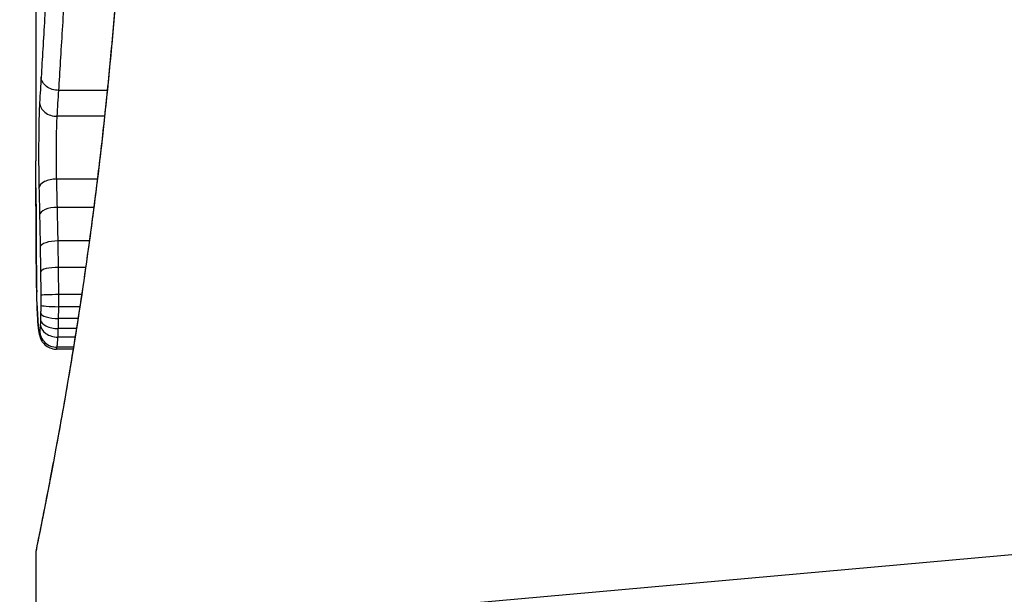
# Model space of a CAD drawing. Units: millimetres. Extents: x -3856 to 3814, y -2759 to 2803.
# Drawn here: x 1200 to 1205, y -272 to -268 of the extents above; entities that cross this region are included whole.
import ezdxf

# ---------------------------------------------------------------- set-up
doc = ezdxf.new("R2010")
doc.units = ezdxf.units.MM
doc.header["$LTSCALE"] = 50
doc.layers.add('SW_Toestellen', color=2, linetype='Continuous')

msp = doc.modelspace()

# ---------------------------------------------------------------- linework, layer by layer
at = {"layer": 'SW_Toestellen'}
for p, q in [((1199.6, -267.5411), (1199.6, -268.9752)), ((1200.0164, -268.564), (1199.7337, -268.564)), ((1200.0007, -268.7152), (1199.7241, -268.7152)), ((1199.9586, -269.0816), (1199.7213, -269.0816)), ((1199.9379, -269.2472), (1199.7253, -269.2472)), ((1199.9118, -269.4433), (1199.7293, -269.4433)), ((1199.8902, -269.5974), (1199.7318, -269.5974)), ((1199.8669, -269.7567), (1199.7331, -269.7567)), ((1199.8563, -269.8271), (1199.733, -269.8271)), ((1199.8457, -269.8959), (1199.7323, -269.8959)), ((1199.8286, -270.0049), (1199.7287, -270.0049)), ((1199.8364, -269.9551), (1199.7308, -269.9551)), ((1199.819, -270.0641), (1199.7234, -270.0641)), ((1199.8173, -270.0748), (1199.7196, -270.0748)), ((1199.6, -271.7839), (1209.3099, -270.9168)), ((1199.6, -271.2659), (1199.6, -271.7839))]:
    msp.add_line(p, q, dxfattribs=at)
msp.add_arc((1223.8, -266.1669), 40, 122.00545, 237.99455, dxfattribs=at)
for centre, major_axis, ratio, start_param, end_param in [((1199.7214, -268.636), (-0.0999, 0.0055), 0.791085, 0.068888, 1.641232), ((1199.7177, -269.134), (-0.1, -0.0024), 0.523071, 4.664389, 6.238198), ((1199.7212, -269.2913), (-0.1, -0.0021), 0.44068, 4.662326, 6.236464), ((1199.7247, -269.4787), (-0.1, -0.0017), 0.353286, 4.660324, 6.234751), ((1199.7269, -269.6232), (-0.1, -0.0013), 0.2573, 4.659632, 6.234302), ((1199.7027, -269.6245), (-0.1, -0.0009), 0.524395, 6.265702, 6.283185), ((1199.605, -269.5514), (-0.0002, -0.1434), 0.01774, 5.254107, 5.418181), ((1199.7029, -269.6431), (-0.1, -0.0014), 0.659399, 6.262626, 6.283185), ((1199.6207, -269.1909), (-0.0064, -0.6912), 0.026196, 5.428491, 5.479213), ((1199.7033, -269.6687), (-0.1, -0.0016), 0.697373, 6.260249, 6.283185), ((1199.6283, -269.1053), (-0.0107, -0.8141), 0.03013, 5.479832, 5.54384), ((1199.7039, -269.7047), (-0.1, -0.002), 0.742769, 6.256318, 6.283185), ((1199.6596, -268.7694), (-0.0298, -1.2676), 0.039478, 5.545527, 5.58832), ((1199.7047, -269.7399), (-0.1, -0.0024), 0.771369, 6.25225, 6.283185), ((1199.7279, -269.7609), (-0.1, -0.0002), 0.041845, 4.660098, 6.235036), ((1199.7071, -269.8216), (-0.0999, -0.0036), 0.829914, 6.23974, 6.283185), ((1199.6894, -268.7188), (-0.0526, -1.3414), 0.051337, 5.684288, 5.7861), ((1199.7278, -269.8177), (-0.1, 0.0005), 0.093699, 0.048258, 1.623167), ((1199.7102, -269.8911), (-0.0998, -0.0055), 0.884999, 6.220725, 6.283185), ((1199.7273, -269.8656), (-0.1, 0.0015), 0.302733, 0.049989, 1.624554), ((1199.7141, -269.9458), (-0.0996, -0.0092), 0.937883, 6.18454, 6.283185), ((1199.7255, -269.9303), (-0.0999, 0.0051), 0.745241, 0.068966, 1.641602), ((1199.7265, -269.9025), (-0.1, 0.0029), 0.52621, 0.055204, 1.628999), ((1199.7184, -269.9733), (-0.0935, -0.0356), 0.994001, 5.917629, 6.283185), ((1199.7224, -269.9669), (-0.0999, -0.0011), 0.973218, 6.282958, 7.853982)]:
    msp.add_ellipse(centre, major_axis=major_axis, ratio=ratio, start_param=start_param, end_param=end_param, dxfattribs=at)
for points, knots in [([(1200.1421, -266.0779), (1200.1421, -266.2121), (1200.141, -266.3464), (1200.1366, -266.614), (1200.1333, -266.7475), (1200.1247, -267.0127), (1200.1193, -267.1445), (1200.1066, -267.4058), (1200.0992, -267.5352), (1200.0828, -267.7908), (1200.0736, -267.9171), (1200.0538, -268.1655), (1200.0431, -268.2878), (1200.0204, -268.5277), (1200.0083, -268.6452), (1199.9833, -268.875), (1199.9702, -268.9872), (1199.9434, -269.2054), (1199.9297, -269.3115), (1199.9018, -269.5169), (1199.8877, -269.6162), (1199.8595, -269.8075), (1199.8453, -269.8994), (1199.8174, -270.0754), (1199.8035, -270.1595), (1199.7766, -270.3191), (1199.7634, -270.3947), (1199.7381, -270.537), (1199.726, -270.6036), (1199.7029, -270.7277), (1199.6921, -270.785), (1199.6719, -270.89), (1199.6626, -270.9377), (1199.6458, -271.023), (1199.6383, -271.0607), (1199.6221, -271.1422), (1199.6146, -271.1795), (1199.6069, -271.2184), (1199.605, -271.2284), (1199.6029, -271.2398), (1199.6023, -271.243), (1199.6015, -271.2477), (1199.6013, -271.2492), (1199.6007, -271.2537), (1199.6, -271.2539), (1199.6, -271.2659)], [0, 0, 0, 0, 0.0404338, 0.0404338, 0.0808676, 0.0808676, 0.1213015, 0.1213015, 0.1617353, 0.1617353, 0.2021691, 0.2021691, 0.2426029, 0.2426029, 0.2830368, 0.2830368, 0.3234706, 0.3234706, 0.3639044, 0.3639044, 0.4043382, 0.4043382, 0.444772, 0.444772, 0.4852059, 0.4852059, 0.5256397, 0.5256397, 0.5660735, 0.5660735, 0.6065073, 0.6065073, 0.6469412, 0.6469412, 0.687375, 0.687375, 0.7480257, 0.7480257, 0.7783511, 0.7783511, 0.7935138, 0.7935138, 0.8010951, 0.8010951, 0.8086764, 0.8086764, 0.8086764, 0.8086764]), ([(1199.6004, -271.2654), (1199.6002, -271.2638), (1199.6026, -271.2501), (1199.6307, -271.108), (1199.7074, -270.7476), (1199.872, -269.7625), (1199.9515, -269.2181), (1200.0632, -268.1304), (1200.1019, -267.6163), (1200.1373, -266.7539), (1200.1443, -266.4159), (1200.1443, -266.0779)], [-0.8086764, -0.8086764, -0.8086764, -0.8086764, -0.7474523, -0.7474523, -0.4745891, -0.4745891, -0.2636606, -0.2636606, -0.1014079, -0.1014079, 0, 0, 0, 0]), ([(1199.6708, -267.7533), (1199.6642, -267.8912), (1199.6572, -268.0224), (1199.6435, -268.2676), (1199.6367, -268.3817), (1199.6305, -268.4861)], [-0.09757849, -0.09757849, -0.09757849, -0.09757849, -0.04878925, -0.04878925, -0.00021469, -0.00021469, -0.00021469, -0.00021469]), ([(1199.7337, -268.564), (1199.7404, -268.4558), (1199.7478, -268.3376), (1199.7627, -268.084), (1199.7702, -267.9486), (1199.7773, -267.8063)], [0, 0, 0, 0, 0.04878925, 0.04878925, 0.09757849, 0.09757849, 0.09757849, 0.09757849]), ([(1199.6305, -268.4861), (1199.6288, -268.5109), (1199.6273, -268.5356), (1199.6243, -268.5856), (1199.6228, -268.6108), (1199.6215, -268.636)], [-0.024543, -0.024543, -0.024543, -0.024543, -0.01238055, -0.01238055, 0, 0, 0, 0]), ([(1199.7336, -268.564), (1199.7206, -268.564), (1199.7077, -268.562), (1199.6833, -268.5544), (1199.6721, -268.5487), (1199.653, -268.5345), (1199.6452, -268.5261), (1199.6342, -268.5072), (1199.631, -268.497), (1199.6305, -268.4865), (1199.6305, -268.4863), (1199.6305, -268.4861)], [-0.01570261, -0.01570261, -0.01570261, -0.01570261, -0.01179701, -0.01179701, -0.00789093, -0.00789093, -0.00398389, -0.00398389, 0, 0, 0.000073, 0.000073, 0.000073, 0.000073]), ([(1199.7241, -268.7152), (1199.7256, -268.69), (1199.7271, -268.6648), (1199.7303, -268.6144), (1199.7319, -268.5892), (1199.7336, -268.564)], [0, 0, 0, 0, 0.01238055, 0.01238055, 0.0247611, 0.0247611, 0.0247611, 0.0247611]), ([(1199.6215, -268.636), (1199.6191, -268.6787), (1199.6175, -268.737), (1199.6159, -268.8503), (1199.6156, -268.9017), (1199.6158, -268.992), (1199.6161, -269.031), (1199.6169, -269.0909), (1199.6173, -269.113), (1199.6178, -269.134)], [-0.05543701, -0.05543701, -0.05543701, -0.05543701, -0.03448143, -0.03448143, -0.01915635, -0.01915635, -0.00736783, -0.00736783, 0, 0, 0, 0]), ([(1199.7213, -269.0816), (1199.7209, -269.0662), (1199.7206, -269.0499), (1199.7199, -269.0059), (1199.7197, -268.9772), (1199.7196, -268.9107), (1199.7198, -268.8728), (1199.7211, -268.7895), (1199.7223, -268.7466), (1199.7241, -268.7152)], [0, 0, 0, 0, 0.00736783, 0.00736783, 0.01915635, 0.01915635, 0.03448143, 0.03448143, 0.05543701, 0.05543701, 0.05543701, 0.05543701]), ([(1199.6001, -269.1331), (1199.6001, -269.0905), (1199.6, -269.048), (1199.6, -268.9954), (1199.6, -268.9853), (1199.6, -268.9752)], [-0.02871416, -0.02871416, -0.02871416, -0.02871416, -0.01435702, -0.01435702, -0.01095371, -0.01095371, -0.01095371, -0.01095371]), ([(1199.7253, -269.2472), (1199.7246, -269.2189), (1199.724, -269.1909), (1199.7227, -269.1357), (1199.722, -269.1085), (1199.7213, -269.0816)], [0, 0, 0, 0, 0.00898539, 0.00898539, 0.01796907, 0.01796907, 0.01796907, 0.01796907]), ([(1199.6027, -269.6245), (1199.6019, -269.5444), (1199.6014, -269.4633), (1199.6006, -269.2995), (1199.6003, -269.2167), (1199.6001, -269.1331)], [-0.05644536, -0.05644536, -0.05644536, -0.05644536, -0.02822468, -0.02822468, -0.00000599, -0.00000599, -0.00000599, -0.00000599]), ([(1199.6001, -269.1333), (1199.6002, -269.1667), (1199.6003, -269.2001), (1199.6005, -269.2666), (1199.6006, -269.2997), (1199.6009, -269.3656), (1199.601, -269.3984), (1199.6014, -269.4637), (1199.6016, -269.4963), (1199.6021, -269.5611), (1199.6024, -269.5933), (1199.6027, -269.6254)], [0.00000597, 0.00000597, 0.00000597, 0.00000597, 0.01129385, 0.01129385, 0.02258173, 0.02258173, 0.03386961, 0.03386961, 0.04515748, 0.04515748, 0.05644536, 0.05644536, 0.05644536, 0.05644536]), ([(1199.6178, -269.134), (1199.6184, -269.1595), (1199.619, -269.1854), (1199.6201, -269.2378), (1199.6207, -269.2644), (1199.6213, -269.2913)], [-0.01796907, -0.01796907, -0.01796907, -0.01796907, -0.00898539, -0.00898539, 0, 0, 0, 0]), ([(1199.7293, -269.4433), (1199.7287, -269.41), (1199.7281, -269.3769), (1199.7267, -269.3115), (1199.726, -269.2792), (1199.7253, -269.2472)], [0, 0, 0, 0, 0.01021884, 0.01021884, 0.02043599, 0.02043599, 0.02043599, 0.02043599]), ([(1199.6213, -269.2913), (1199.6219, -269.3218), (1199.6225, -269.3528), (1199.6237, -269.4153), (1199.6243, -269.4468), (1199.6248, -269.4787)], [-0.02043599, -0.02043599, -0.02043599, -0.02043599, -0.01021884, -0.01021884, 0, 0, 0, 0]), ([(1199.6248, -269.4787), (1199.6252, -269.5024), (1199.6256, -269.5263), (1199.6263, -269.5744), (1199.6267, -269.5987), (1199.627, -269.6232)], [-0.01518383, -0.01518383, -0.01518383, -0.01518383, -0.00759247, -0.00759247, 0, 0, 0, 0]), ([(1199.7318, -269.5974), (1199.7315, -269.5714), (1199.7311, -269.5454), (1199.7302, -269.4941), (1199.7298, -269.4686), (1199.7293, -269.4433)], [0, 0, 0, 0, 0.00759247, 0.00759247, 0.01518383, 0.01518383, 0.01518383, 0.01518383]), ([(1199.7331, -269.7567), (1199.733, -269.7298), (1199.7329, -269.703), (1199.7325, -269.6498), (1199.7322, -269.6234), (1199.7318, -269.5974)], [0, 0, 0, 0, 0.00698089, 0.00698089, 0.0139604, 0.0139604, 0.0139604, 0.0139604]), ([(1199.6029, -269.6431), (1199.6029, -269.6402), (1199.6028, -269.6372), (1199.6027, -269.6311), (1199.6027, -269.6279), (1199.6027, -269.6246), (1199.6027, -269.6246), (1199.6027, -269.6245), (1199.6027, -269.6245)], [-0.00230479, -0.00230479, -0.00230479, -0.00230479, -0.001152395, -0.001152395, 0, 0, 0, 0.00001322, 0.00001322, 0.00001322, 0.00001322]), ([(1199.6033, -269.6687), (1199.6032, -269.6646), (1199.6031, -269.6604), (1199.603, -269.6518), (1199.6029, -269.6475), (1199.6029, -269.6431)], [-0.003488109, -0.003488109, -0.003488109, -0.003488109, -0.001744054, -0.001744054, 0, 0, 0, 0]), ([(1199.627, -269.6232), (1199.6273, -269.6457), (1199.6275, -269.6685), (1199.6278, -269.7145), (1199.628, -269.7377), (1199.628, -269.7609)], [-0.0139604, -0.0139604, -0.0139604, -0.0139604, -0.00698089, -0.00698089, 0, 0, 0, 0]), ([(1199.6039, -269.7047), (1199.6038, -269.6989), (1199.6037, -269.693), (1199.6035, -269.681), (1199.6034, -269.6749), (1199.6033, -269.6687)], [-0.00518374, -0.00518374, -0.00518374, -0.00518374, -0.00259187, -0.00259187, 0, 0, 0, 0]), ([(1199.6047, -269.7399), (1199.6046, -269.7342), (1199.6044, -269.7284), (1199.6042, -269.7167), (1199.604, -269.7107), (1199.6039, -269.7047)], [-0.005400301, -0.005400301, -0.005400301, -0.005400301, -0.002700151, -0.002700151, 0, 0, 0, 0]), ([(1199.6071, -269.8216), (1199.6066, -269.8089), (1199.6062, -269.7957), (1199.6054, -269.7685), (1199.605, -269.7544), (1199.6047, -269.7399)], [-0.01367436, -0.01367436, -0.01367436, -0.01367436, -0.00683799, -0.00683799, 0, 0, 0, 0]), ([(1199.628, -269.7609), (1199.628, -269.7704), (1199.628, -269.7799), (1199.628, -269.7988), (1199.628, -269.8083), (1199.6279, -269.8177)], [-0.005687475, -0.005687475, -0.005687475, -0.005687475, -0.002843738, -0.002843738, 0, 0, 0, 0]), ([(1199.733, -269.8271), (1199.7331, -269.8154), (1199.7331, -269.8037), (1199.7331, -269.7802), (1199.7331, -269.7685), (1199.7331, -269.7567)], [0, 0, 0, 0, 0.002843738, 0.002843738, 0.005687475, 0.005687475, 0.005687475, 0.005687475]), ([(1199.6102, -269.8911), (1199.6096, -269.8805), (1199.6091, -269.8695), (1199.608, -269.8463), (1199.6076, -269.8342), (1199.6071, -269.8216)], [-0.0135688, -0.0135688, -0.0135688, -0.0135688, -0.00678523, -0.00678523, 0, 0, 0, 0]), ([(1199.6279, -269.8177), (1199.6279, -269.8258), (1199.6278, -269.8339), (1199.6277, -269.8499), (1199.6276, -269.8578), (1199.6275, -269.8656)], [-0.004888835, -0.004888835, -0.004888835, -0.004888835, -0.002444418, -0.002444418, 0, 0, 0, 0]), ([(1199.7323, -269.8959), (1199.7324, -269.8847), (1199.7326, -269.8733), (1199.7329, -269.8504), (1199.7329, -269.8388), (1199.733, -269.8271)], [0, 0, 0, 0, 0.002444418, 0.002444418, 0.004888835, 0.004888835, 0.004888835, 0.004888835]), ([(1199.6141, -269.9458), (1199.6134, -269.938), (1199.6127, -269.9296), (1199.6114, -269.9113), (1199.6108, -269.9015), (1199.6102, -269.8911)], [-0.01348532, -0.01348532, -0.01348532, -0.01348532, -0.00674353, -0.00674353, 0, 0, 0, 0]), ([(1199.6275, -269.8656), (1199.6274, -269.872), (1199.6272, -269.8784), (1199.627, -269.8907), (1199.6268, -269.8967), (1199.6267, -269.9025)], [-0.004073387, -0.004073387, -0.004073387, -0.004073387, -0.002036694, -0.002036694, 0, 0, 0, 0]), ([(1199.6103, -269.8966), (1199.6106, -269.9009), (1199.6108, -269.9052), (1199.6113, -269.9135), (1199.6116, -269.9176), (1199.6121, -269.9256), (1199.6124, -269.9295), (1199.613, -269.9371), (1199.6133, -269.9408), (1199.6139, -269.948), (1199.6142, -269.9516), (1199.6145, -269.955)], [0, 0, 0, 0, 0.00269706, 0.00269706, 0.00539413, 0.00539413, 0.00809119, 0.00809119, 0.01078825, 0.01078825, 0.01348532, 0.01348532, 0.01348532, 0.01348532]), ([(1199.6185, -269.9733), (1199.6177, -269.9712), (1199.6169, -269.9679), (1199.6155, -269.9587), (1199.6148, -269.9528), (1199.6141, -269.9458)], [-0.01222701, -0.01222701, -0.01222701, -0.01222701, -0.00611462, -0.00611462, 0, 0, 0, 0]), ([(1199.6256, -269.9303), (1199.6251, -269.9392), (1199.6246, -269.9468), (1199.6236, -269.9591), (1199.623, -269.9638), (1199.6224, -269.9669)], [-0.007954438, -0.007954438, -0.007954438, -0.007954438, -0.003977219, -0.003977219, 0, 0, 0, 0]), ([(1199.6267, -269.9025), (1199.6265, -269.9076), (1199.6263, -269.9126), (1199.626, -269.9219), (1199.6258, -269.9263), (1199.6256, -269.9303)], [-0.003651644, -0.003651644, -0.003651644, -0.003651644, -0.001825822, -0.001825822, 0, 0, 0, 0]), ([(1199.7308, -269.9551), (1199.7311, -269.9459), (1199.7314, -269.9362), (1199.7319, -269.9164), (1199.7321, -269.9062), (1199.7323, -269.8959)], [0, 0, 0, 0, 0.002036694, 0.002036694, 0.004073387, 0.004073387, 0.004073387, 0.004073387]), ([(1199.6145, -269.955), (1199.6148, -269.9584), (1199.6151, -269.9616), (1199.6159, -269.968), (1199.6162, -269.9711), (1199.6171, -269.9773), (1199.6176, -269.9804), (1199.6188, -269.9869), (1199.6194, -269.9903), (1199.6214, -269.9982), (1199.6226, -270.0026), (1199.625, -270.0088)], [0, 0, 0, 0, 0.0024454, 0.0024454, 0.00489081, 0.00489081, 0.00733621, 0.00733621, 0.00978161, 0.00978161, 0.01222701, 0.01222701, 0.01222701, 0.01222701]), ([(1199.6224, -269.9669), (1199.6218, -269.9706), (1199.6211, -269.9731), (1199.6198, -269.9752), (1199.6191, -269.9749), (1199.6185, -269.9733)], [-0.009625287, -0.009625287, -0.009625287, -0.009625287, -0.004812643, -0.004812643, 0, 0, 0, 0]), ([(1199.625, -270.0088), (1199.6259, -270.0112), (1199.6269, -270.0139), (1199.63, -270.0202), (1199.6319, -270.0239), (1199.6377, -270.0328), (1199.6414, -270.0381), (1199.6533, -270.0504), (1199.6616, -270.0575), (1199.6834, -270.0686), (1199.6955, -270.0727), (1199.7123, -270.0746), (1199.7159, -270.0748), (1199.7196, -270.0748)], [0, 0, 0, 0, 0.000582252, 0.000582252, 0.001164505, 0.001164505, 0.001746757, 0.001746757, 0.002329009, 0.002329009, 0.002786042, 0.002786042, 0.002911261, 0.002911261, 0.002911261, 0.002911261]), ([(1199.7234, -270.0641), (1199.7243, -270.0591), (1199.7252, -270.0515), (1199.727, -270.0315), (1199.7279, -270.0192), (1199.7287, -270.0049)], [0, 0, 0, 0, 0.003977219, 0.003977219, 0.007954438, 0.007954438, 0.007954438, 0.007954438]), ([(1199.7287, -270.0049), (1199.7291, -269.9977), (1199.7295, -269.9899), (1199.7302, -269.9732), (1199.7305, -269.9644), (1199.7308, -269.9551)], [0, 0, 0, 0, 0.001825822, 0.001825822, 0.003651644, 0.003651644, 0.003651644, 0.003651644]), ([(1199.7196, -270.0748), (1199.7199, -270.0748), (1199.7203, -270.0745), (1199.7215, -270.0725), (1199.7224, -270.0692), (1199.7234, -270.0641)], [0.002911261, 0.002911261, 0.002911261, 0.002911261, 0.004812643, 0.004812643, 0.009625287, 0.009625287, 0.009625287, 0.009625287])]:
    msp.add_open_spline(points, degree=3, knots=knots, dxfattribs=at)

doc.saveas('drawing.dxf')
